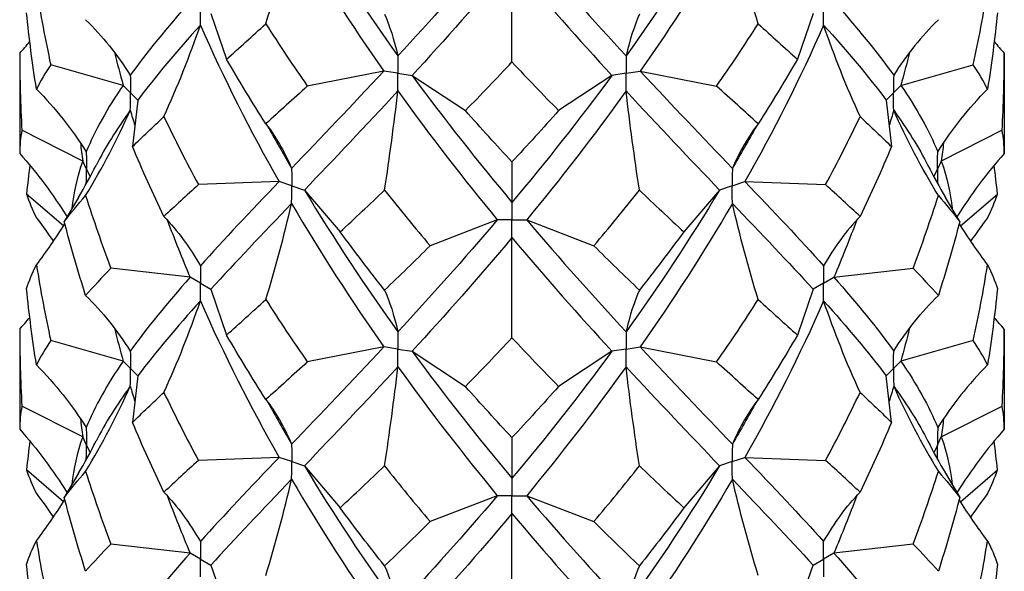
# Model space of a CAD drawing. Units: millimetres. Extents: x -4.9 to 17.8, y -72.9 to 0.
# Drawn here: x 12.6 to 15.9, y -52.7 to -50.9 of the extents above; entities that cross this region are included whole.
import ezdxf

# ---------------------------------------------------------------- set-up
doc = ezdxf.new("R2010")
doc.units = ezdxf.units.MM

# ---------------------------------------------------------------- blocks, each defined once
blk = doc.blocks.new('TTF42X35T-20-ISO')
at = {"layer": ''}
for p, q in [((0, 7.5729), (0, 7.9139)), ((-1.0253, 7.7379), (-0.9718, 7.5821)), ((1.0253, 7.7379), (0.9718, 7.5821)), ((-1.6763, 7.6018), (-1.6763, 7.2617)), ((1.6763, 7.6018), (1.6763, 7.2617)), ((-1.324, 7.4932), (-1.5708, 7.5633)), ((1.324, 7.4932), (1.5708, 7.5633)), ((-0.4365, 7.5417), (-0.6969, 7.4905)), ((-0.3882, 7.5342), (-0.4365, 7.5417)), ((-0.3882, 7.5342), (-0.3399, 7.5267)), ((-0.3399, 7.5267), (-0.1587, 7.4072)), ((0.3399, 7.5267), (0.1587, 7.4072)), ((0.3882, 7.5342), (0.3399, 7.5267)), ((0.3882, 7.5342), (0.4365, 7.5417)), ((0.4365, 7.5417), (0.6969, 7.4905)), ((-1.299, 7.4682), (-1.324, 7.4932)), ((1.299, 7.4682), (1.324, 7.4932)), ((-1.299, 7.4682), (-1.274, 7.4432)), ((-1.274, 7.4432), (-1.2922, 7.2847)), ((1.299, 7.4682), (1.274, 7.4432)), ((1.274, 7.4432), (1.2922, 7.2847)), ((-1.4618, 7.2355), (-1.6688, 7.3401)), ((1.6688, 7.3401), (1.4618, 7.2355)), ((-1.4489, 7.2076), (-1.4618, 7.2355)), ((0, 7.2328), (0, 7.0945)), ((1.4618, 7.2355), (1.4489, 7.2076)), ((-1.4489, 7.2076), (-1.4368, 7.1814)), ((1.4368, 7.1814), (1.4489, 7.2076)), ((-0.7933, 7.1656), (-1.0678, 7.1551)), ((-0.75, 7.1512), (-0.7933, 7.1656)), ((-0.75, 7.1512), (-0.7067, 7.1368)), ((0.75, 7.1512), (0.7067, 7.1368)), ((0.75, 7.1512), (0.7933, 7.1656)), ((0.7933, 7.1656), (1.0678, 7.1551)), ((-1.5272, 7.0146), (-1.653, 7.1231)), ((-1.4761, 7.1115), (-1.5246, 7.0293)), ((-0.7067, 7.1368), (-0.5852, 6.9943)), ((0.7067, 7.1368), (0.5852, 6.9943)), ((1.5246, 7.0293), (1.4761, 7.1115)), ((1.5272, 7.0146), (1.653, 7.1231)), ((0, 7.0945), (0, 7.0352)), ((-0.05, 7.0352), (-0.2786, 6.9469)), ((0, 7.0352), (-0.05, 7.0352)), ((0, 7.0352), (0.05, 7.0352)), ((0, 6.975), (0, 7.0352)), ((0.05, 7.0352), (0.2786, 6.9469)), ((0, 6.6339), (0, 6.975)), ((-1.096, 6.8398), (-1.3659, 6.8706)), ((-1.0607, 6.8194), (-1.096, 6.8398)), ((1.0607, 6.8194), (1.096, 6.8398)), ((1.096, 6.8398), (1.3659, 6.8706)), ((-1.0607, 6.8194), (-1.0253, 6.7989)), ((1.0607, 6.8194), (1.0253, 6.7989)), ((-1.0253, 6.7989), (-0.9718, 6.6432)), ((1.0253, 6.7989), (0.9718, 6.6432)), ((-1.6763, 6.6628), (-1.6763, 6.3227)), ((1.6763, 6.6628), (1.6763, 6.3227)), ((-1.324, 6.5542), (-1.5708, 6.6244)), ((1.5708, 6.6244), (1.324, 6.5542)), ((-0.4365, 6.6027), (-0.6969, 6.5515)), ((-0.3882, 6.5952), (-0.4365, 6.6027)), ((-0.3882, 6.5952), (-0.3399, 6.5877)), ((-0.3399, 6.5877), (-0.1587, 6.4683)), ((0.3399, 6.5877), (0.1587, 6.4683)), ((0.3882, 6.5952), (0.3399, 6.5877)), ((0.3882, 6.5952), (0.4365, 6.6027)), ((0.4365, 6.6027), (0.6969, 6.5515)), ((-1.299, 6.5292), (-1.324, 6.5542)), ((1.324, 6.5542), (1.299, 6.5292)), ((-1.299, 6.5292), (-1.274, 6.5042)), ((-1.274, 6.5042), (-1.2922, 6.3458)), ((1.274, 6.5042), (1.299, 6.5292)), ((1.2922, 6.3458), (1.274, 6.5042)), ((-1.4618, 6.2965), (-1.6688, 6.4011)), ((1.4618, 6.2965), (1.6688, 6.4011)), ((-1.4489, 6.2686), (-1.4618, 6.2965)), ((0, 6.2939), (0, 6.1555)), ((1.4489, 6.2686), (1.4618, 6.2965)), ((-1.4489, 6.2686), (-1.4368, 6.2425)), ((1.4489, 6.2686), (1.4368, 6.2425)), ((-0.7933, 6.2267), (-1.0678, 6.2162)), ((-0.75, 6.2122), (-0.7933, 6.2267)), ((-0.75, 6.2122), (-0.7067, 6.1978)), ((0.75, 6.2122), (0.7067, 6.1978)), ((0.75, 6.2122), (0.7933, 6.2267)), ((0.7933, 6.2267), (1.0678, 6.2162)), ((-1.5272, 6.0756), (-1.653, 6.1841)), ((-1.4761, 6.1726), (-1.5246, 6.0904)), ((-0.7067, 6.1978), (-0.5852, 6.0553)), ((0.7067, 6.1978), (0.5852, 6.0553)), ((1.4761, 6.1726), (1.5246, 6.0904)), ((1.5272, 6.0756), (1.653, 6.1841)), ((0, 6.1555), (0, 6.0962)), ((-0.05, 6.0962), (-0.2786, 6.0079)), ((0, 6.0962), (-0.05, 6.0962)), ((0, 6.036), (0, 6.0962)), ((0, 6.0962), (0.05, 6.0962)), ((0.05, 6.0962), (0.2786, 6.0079)), ((0, 5.695), (0, 6.036)), ((-1.096, 5.9008), (-1.3659, 5.9317)), ((-1.0607, 5.8804), (-1.096, 5.9008)), ((1.096, 5.9008), (1.0607, 5.8804)), ((1.3659, 5.9317), (1.096, 5.9008)), ((-1.0607, 5.8804), (-1.0253, 5.86)), ((1.0253, 5.86), (1.0607, 5.8804)), ((-1.0253, 5.86), (-0.9718, 5.7042)), ((0.9718, 5.7042), (1.0253, 5.86))]:
    blk.add_line(p, q, dxfattribs=at)
for points in [[(-0.7067, 8.0757), (-0.6059, 7.9081), (-0.4989, 7.7471), (-0.3884, 7.5935)], [(0.7067, 8.0757), (0.6059, 7.9081), (0.4989, 7.7471), (0.3884, 7.5935)], [(-0.8382, 7.7026), (-0.8049, 7.8111), (-0.7758, 7.9201), (-0.7504, 8.03)], [(-0.7504, 8.03), (-0.6514, 7.8604), (-0.5459, 7.6974), (-0.4365, 7.5417)], [(0.7504, 8.03), (0.6514, 7.8604), (0.5459, 7.6974), (0.4365, 7.5417)], [(0.8382, 7.7026), (0.8049, 7.8111), (0.7758, 7.9201), (0.7504, 8.03)], [(-0.05, 7.9742), (-0.1642, 7.8398), (-0.278, 7.713), (-0.3884, 7.5935)], [(0.05, 7.9742), (0.1642, 7.8398), (0.278, 7.713), (0.3884, 7.5935)], [(0, 7.9139), (-0.1143, 7.7773), (-0.2286, 7.6483), (-0.3399, 7.5267)], [(0, 7.9139), (0.1143, 7.7773), (0.2286, 7.6483), (0.3399, 7.5267)], [(-1.6192, 7.8208), (-1.6055, 7.7345), (-1.5893, 7.6487), (-1.5708, 7.5633)], [(1.5708, 7.5633), (1.5893, 7.6487), (1.6055, 7.7345), (1.6192, 7.8208)], [(-1.096, 7.7787), (-1.1741, 7.6904), (-1.2426, 7.6071), (-1.2998, 7.5277)], [(1.096, 7.7787), (1.1741, 7.6904), (1.2426, 7.6071), (1.2998, 7.5277)], [(-1.6192, 7.4807), (-1.6329, 7.5669), (-1.6442, 7.6535), (-1.653, 7.7404)], [(-1.4517, 7.7168), (-1.3942, 7.6606), (-1.3438, 7.5975), (-1.2998, 7.5277)], [(-0.4339, 7.7353), (-0.4167, 7.6971), (-0.4016, 7.6496), (-0.3884, 7.5935)], [(0.4339, 7.7353), (0.4167, 7.6971), (0.4016, 7.6496), (0.3884, 7.5935)], [(1.4517, 7.7168), (1.3942, 7.6606), (1.3438, 7.5975), (1.2998, 7.5277)], [(1.653, 7.7404), (1.6442, 7.6535), (1.6329, 7.5669), (1.6192, 7.4807)], [(-1.0612, 7.6982), (-1.1421, 7.6083), (-1.2136, 7.5238), (-1.274, 7.4432)], [(-1.1853, 7.3869), (-1.1383, 7.4893), (-1.0972, 7.593), (-1.0612, 7.6982)], [(-1.0612, 7.6982), (-0.9804, 7.515), (-0.8903, 7.3371), (-0.7933, 7.1656)], [(-0.9718, 7.5821), (-0.9286, 7.6211), (-0.884, 7.6612), (-0.8382, 7.7026)], [(-0.8382, 7.7026), (-0.7923, 7.6306), (-0.7451, 7.5599), (-0.6969, 7.4905)], [(0.6969, 7.4905), (0.7451, 7.5599), (0.7923, 7.6306), (0.8382, 7.7026)], [(1.0612, 7.6982), (0.9804, 7.515), (0.8903, 7.3371), (0.7933, 7.1656)], [(0.8382, 7.7026), (0.884, 7.6612), (0.9286, 7.6211), (0.9718, 7.5821)], [(1.1853, 7.3869), (1.1383, 7.4893), (1.0972, 7.593), (1.0612, 7.6982)], [(1.0612, 7.6982), (1.1421, 7.6083), (1.2136, 7.5238), (1.274, 7.4432)], [(-1.6763, 7.6018), (-1.6646, 7.615), (-1.6531, 7.6284), (-1.6419, 7.642)], [(1.6419, 7.642), (1.6531, 7.6284), (1.6646, 7.615), (1.6763, 7.6018)], [(-1.6763, 7.6018), (-1.6763, 7.5145), (-1.6738, 7.4273), (-1.6688, 7.3401)], [(-1.3537, 7.6057), (-1.3443, 7.5681), (-1.3344, 7.5306), (-1.324, 7.4932)], [(-0.8382, 7.3625), (-0.884, 7.4345), (-0.9286, 7.5077), (-0.9718, 7.5821)], [(0.9718, 7.5821), (0.9286, 7.5077), (0.884, 7.4345), (0.8382, 7.3625)], [(1.3537, 7.6057), (1.3443, 7.5681), (1.3344, 7.5306), (1.324, 7.4932)], [(1.6688, 7.3401), (1.6738, 7.4273), (1.6763, 7.5145), (1.6763, 7.6018)], [(-1.5708, 7.5633), (-1.5893, 7.5353), (-1.6055, 7.5078), (-1.6192, 7.4807)], [(-0.1587, 7.4072), (-0.1059, 7.461), (-0.053, 7.5162), (0, 7.5729)], [(0, 7.5729), (0.053, 7.5162), (0.1059, 7.461), (0.1587, 7.4072)], [(1.6192, 7.4807), (1.6055, 7.5078), (1.5893, 7.5353), (1.5708, 7.5633)], [(-0.4365, 7.5417), (-0.5459, 7.4243), (-0.6514, 7.3141), (-0.7504, 7.2105)], [(-0.3399, 7.5267), (-0.2286, 7.3752), (-0.1143, 7.231), (0, 7.0945)], [(0.3399, 7.5267), (0.2286, 7.3752), (0.1143, 7.231), (0, 7.0945)], [(0.4365, 7.5417), (0.5459, 7.4243), (0.6514, 7.3141), (0.7504, 7.2105)], [(-1.6192, 7.4807), (-1.555, 7.4153), (-1.4988, 7.3441), (-1.4497, 7.2672)], [(-1.324, 7.4932), (-1.3779, 7.4148), (-1.4201, 7.34), (-1.4497, 7.2672)], [(-0.6969, 7.4905), (-0.7451, 7.4465), (-0.7923, 7.4039), (-0.8382, 7.3625)], [(0.8382, 7.3625), (0.7923, 7.4039), (0.7451, 7.4465), (0.6969, 7.4905)], [(1.324, 7.4932), (1.3779, 7.4148), (1.4201, 7.34), (1.4497, 7.2672)], [(1.4497, 7.2672), (1.4988, 7.3441), (1.555, 7.4153), (1.6192, 7.4807)], [(-0.3884, 7.474), (-0.4989, 7.3545), (-0.6059, 7.2423), (-0.7067, 7.1368)], [(-0.4339, 7.1364), (-0.4167, 7.2488), (-0.4016, 7.3612), (-0.3884, 7.474)], [(-0.3884, 7.474), (-0.278, 7.3203), (-0.1642, 7.174), (-0.05, 7.0352)], [(0.3884, 7.474), (0.278, 7.3203), (0.1642, 7.174), (0.05, 7.0352)], [(0.4339, 7.1364), (0.4167, 7.2488), (0.4016, 7.3612), (0.3884, 7.474)], [(0.3884, 7.474), (0.4989, 7.3545), (0.6059, 7.2423), (0.7067, 7.1368)], [(-1.4517, 7.1179), (-1.3942, 7.2123), (-1.3438, 7.3091), (-1.2998, 7.4082)], [(-1.2998, 7.4082), (-1.3464, 7.3434), (-1.3854, 7.2812), (-1.4163, 7.2205)], [(-1.2998, 7.4082), (-1.2946, 7.3908), (-1.2894, 7.3733), (-1.284, 7.356)], [(-1.2922, 7.2847), (-1.2585, 7.3178), (-1.2228, 7.3518), (-1.1853, 7.3869)], [(-1.1853, 7.3869), (-1.1479, 7.3086), (-1.1086, 7.2313), (-1.0678, 7.1551)], [(0, 7.2328), (-0.053, 7.2895), (-0.1059, 7.3476), (-0.1587, 7.4072)], [(0.1587, 7.4072), (0.1059, 7.3476), (0.053, 7.2895), (0, 7.2328)], [(1.0678, 7.1551), (1.1086, 7.2313), (1.1479, 7.3086), (1.1853, 7.3869)], [(1.1853, 7.3869), (1.2228, 7.3518), (1.2585, 7.3178), (1.2922, 7.2847)], [(1.2998, 7.4082), (1.2946, 7.3908), (1.2894, 7.3733), (1.284, 7.356)], [(1.4517, 7.1179), (1.3942, 7.2123), (1.3438, 7.3091), (1.2998, 7.4082)], [(1.2998, 7.4082), (1.3464, 7.3434), (1.3854, 7.2812), (1.4163, 7.2205)], [(-0.8382, 7.3625), (-0.8049, 7.3204), (-0.7758, 7.2696), (-0.7504, 7.2105)], [(-0.832, 7.3546), (-0.8054, 7.3061), (-0.7781, 7.2581), (-0.7504, 7.2105)], [(0.8382, 7.3625), (0.8049, 7.3204), (0.7758, 7.2696), (0.7504, 7.2105)], [(0.832, 7.3546), (0.8054, 7.3061), (0.7781, 7.2581), (0.7504, 7.2105)], [(-1.6688, 7.3401), (-1.6738, 7.3139), (-1.6763, 7.2878), (-1.6763, 7.2617)], [(1.6763, 7.2617), (1.6763, 7.2878), (1.6738, 7.3139), (1.6688, 7.3401)], [(-1.4694, 7.2972), (-1.467, 7.2766), (-1.4645, 7.256), (-1.4618, 7.2355)], [(-1.1853, 7.0468), (-1.2228, 7.1251), (-1.2585, 7.2044), (-1.2922, 7.2847)], [(1.2922, 7.2847), (1.2585, 7.2044), (1.2228, 7.1251), (1.1853, 7.0468)], [(1.4694, 7.2972), (1.467, 7.2766), (1.4645, 7.256), (1.4618, 7.2355)], [(-1.6763, 7.2617), (-1.616, 7.1934), (-1.5625, 7.1212), (-1.5151, 7.0453)], [(1.6763, 7.2617), (1.616, 7.1934), (1.5625, 7.1212), (1.5151, 7.0453)], [(-1.6419, 7.2215), (-1.646, 7.1887), (-1.6497, 7.1559), (-1.653, 7.1231)], [(-1.4618, 7.2355), (-1.4814, 7.1808), (-1.4937, 7.127), (-1.4985, 7.0735)], [(-1.4761, 7.1115), (-1.4551, 7.1472), (-1.4351, 7.1836), (-1.4163, 7.2205)], [(1.4163, 7.2205), (1.4351, 7.1836), (1.4551, 7.1472), (1.4761, 7.1115)], [(1.4618, 7.2355), (1.4814, 7.1808), (1.4937, 7.127), (1.4985, 7.0735)], [(1.653, 7.1231), (1.6497, 7.1559), (1.646, 7.1887), (1.6419, 7.2215)], [(-1.0678, 7.1551), (-1.1086, 7.1179), (-1.1479, 7.0819), (-1.1853, 7.0468)], [(-0.7933, 7.1656), (-0.8903, 7.064), (-0.9804, 6.9687), (-1.0612, 6.8788)], [(0.7933, 7.1656), (0.8903, 7.064), (0.9804, 6.9687), (1.0612, 6.8788)], [(1.1853, 7.0468), (1.1479, 7.0819), (1.1086, 7.1179), (1.0678, 7.1551)], [(-1.653, 7.1231), (-1.6442, 7.0966), (-1.6329, 7.0698), (-1.6192, 7.0427)], [(-1.5246, 7.0293), (-1.5025, 7.0582), (-1.4782, 7.0877), (-1.4517, 7.1179)], [(-1.4517, 7.1179), (-1.4252, 7.0347), (-1.3966, 6.9523), (-1.3659, 6.8706)], [(-0.7067, 7.1368), (-0.6059, 6.9691), (-0.4989, 6.8082), (-0.3884, 6.6545)], [(-0.5852, 6.9943), (-0.5355, 7.0403), (-0.485, 7.0876), (-0.4339, 7.1364)], [(-0.4339, 7.1364), (-0.3827, 7.0718), (-0.3309, 7.0086), (-0.2786, 6.9469)], [(0.2786, 6.9469), (0.3309, 7.0086), (0.3827, 7.0718), (0.4339, 7.1364)], [(0.7067, 7.1368), (0.6059, 6.9691), (0.4989, 6.8082), (0.3884, 6.6545)], [(0.4339, 7.1364), (0.485, 7.0876), (0.5355, 7.0403), (0.5852, 6.9943)], [(1.3659, 6.8706), (1.3966, 6.9523), (1.4252, 7.0347), (1.4517, 7.1179)], [(1.4517, 7.1179), (1.4782, 7.0877), (1.5025, 7.0582), (1.5246, 7.0293)], [(1.6192, 7.0427), (1.6329, 7.0698), (1.6442, 7.0966), (1.653, 7.1231)], [(-0.7504, 7.091), (-0.8494, 6.9875), (-0.9418, 6.8904), (-1.0253, 6.7989)], [(-0.8382, 6.7636), (-0.8049, 6.8721), (-0.7758, 6.9812), (-0.7504, 7.091)], [(-0.7504, 7.091), (-0.6514, 6.9215), (-0.5459, 6.7585), (-0.4365, 6.6027)], [(0.7504, 7.091), (0.6514, 6.9215), (0.5459, 6.7585), (0.4365, 6.6027)], [(0.8382, 6.7636), (0.8049, 6.8721), (0.7758, 6.9812), (0.7504, 7.091)], [(0.7504, 7.091), (0.8494, 6.9875), (0.9418, 6.8904), (1.0253, 6.7989)], [(-1.6192, 7.0427), (-1.5992, 7.0162), (-1.5801, 6.9894), (-1.5616, 6.9622)], [(-1.1853, 7.0468), (-1.1383, 6.9987), (-1.0972, 6.9425), (-1.0612, 6.8788)], [(1.1853, 7.0468), (1.1383, 6.9987), (1.0972, 6.9425), (1.0612, 6.8788)], [(1.6192, 7.0427), (1.5992, 7.0162), (1.5801, 6.9894), (1.5616, 6.9622)], [(-1.6192, 6.8818), (-1.5847, 6.9275), (-1.5526, 6.9742), (-1.5226, 7.0219)], [(-1.4517, 6.7778), (-1.4782, 6.861), (-1.5025, 6.9448), (-1.5246, 7.0293)], [(-1.1743, 7.0352), (-1.1494, 6.9695), (-1.1233, 6.9043), (-1.096, 6.8398)], [(-0.05, 7.0352), (-0.1642, 6.9008), (-0.278, 6.774), (-0.3884, 6.6545)], [(0.05, 7.0352), (0.1642, 6.9008), (0.278, 6.774), (0.3884, 6.6545)], [(1.1743, 7.0352), (1.1494, 6.9695), (1.1233, 6.9043), (1.096, 6.8398)], [(1.5246, 7.0293), (1.5025, 6.9448), (1.4782, 6.861), (1.4517, 6.7778)], [(1.5226, 7.0219), (1.5526, 6.9742), (1.5847, 6.9275), (1.6192, 6.8818)], [(-0.4339, 6.7963), (-0.485, 6.8609), (-0.5355, 6.9269), (-0.5852, 6.9943)], [(0, 6.975), (-0.1143, 6.8384), (-0.2286, 6.7094), (-0.3399, 6.5877)], [(0, 6.975), (0.1143, 6.8384), (0.2286, 6.7094), (0.3399, 6.5877)], [(0.5852, 6.9943), (0.5355, 6.9269), (0.485, 6.8609), (0.4339, 6.7963)], [(-0.2786, 6.9469), (-0.3309, 6.8952), (-0.3827, 6.8451), (-0.4339, 6.7963)], [(0.4339, 6.7963), (0.3827, 6.8451), (0.3309, 6.8952), (0.2786, 6.9469)], [(-1.653, 6.8014), (-1.6442, 6.8279), (-1.6329, 6.8547), (-1.6192, 6.8818)], [(-1.6192, 6.8818), (-1.6055, 6.7956), (-1.5893, 6.7097), (-1.5708, 6.6244)], [(1.5708, 6.6244), (1.5893, 6.7097), (1.6055, 6.7956), (1.6192, 6.8818)], [(1.6192, 6.8818), (1.6329, 6.8547), (1.6442, 6.8279), (1.653, 6.8014)], [(-1.3659, 6.8706), (-1.3966, 6.8389), (-1.4252, 6.808), (-1.4517, 6.7778)], [(-1.096, 6.8398), (-1.1741, 6.7514), (-1.2426, 6.6682), (-1.2998, 6.5887)], [(1.096, 6.8398), (1.1741, 6.7514), (1.2426, 6.6682), (1.2998, 6.5887)], [(1.4517, 6.7778), (1.4252, 6.808), (1.3966, 6.8389), (1.3659, 6.8706)], [(-1.6192, 6.5417), (-1.6329, 6.6279), (-1.6442, 6.7145), (-1.653, 6.8014)], [(-1.4517, 6.7778), (-1.3942, 6.7217), (-1.3438, 6.6585), (-1.2998, 6.5887)], [(-0.4339, 6.7963), (-0.4167, 6.7581), (-0.4016, 6.7106), (-0.3884, 6.6545)], [(0.4339, 6.7963), (0.4167, 6.7581), (0.4016, 6.7106), (0.3884, 6.6545)], [(1.2998, 6.5887), (1.3438, 6.6585), (1.3942, 6.7217), (1.4517, 6.7778)], [(1.653, 6.8014), (1.6442, 6.7145), (1.6329, 6.6279), (1.6192, 6.5417)], [(-1.0612, 6.7593), (-1.1421, 6.6693), (-1.2136, 6.5848), (-1.274, 6.5042)], [(-1.1853, 6.4479), (-1.1383, 6.5504), (-1.0972, 6.654), (-1.0612, 6.7593)], [(-1.0612, 6.7593), (-0.9804, 6.576), (-0.8903, 6.3981), (-0.7933, 6.2267)], [(-0.9718, 6.6432), (-0.9286, 6.6821), (-0.884, 6.7222), (-0.8382, 6.7636)], [(-0.8382, 6.7636), (-0.7923, 6.6916), (-0.7451, 6.6209), (-0.6969, 6.5515)], [(0.6969, 6.5515), (0.7451, 6.6209), (0.7923, 6.6916), (0.8382, 6.7636)], [(1.0612, 6.7593), (0.9804, 6.576), (0.8903, 6.3981), (0.7933, 6.2267)], [(0.8382, 6.7636), (0.884, 6.7222), (0.9286, 6.6821), (0.9718, 6.6432)], [(1.1853, 6.4479), (1.1383, 6.5504), (1.0972, 6.654), (1.0612, 6.7593)], [(1.0612, 6.7593), (1.1421, 6.6693), (1.2136, 6.5848), (1.274, 6.5042)], [(-1.6763, 6.6628), (-1.6646, 6.6761), (-1.6531, 6.6895), (-1.6419, 6.703)], [(1.6763, 6.6628), (1.6646, 6.6761), (1.6531, 6.6895), (1.6419, 6.703)], [(-1.6763, 6.6628), (-1.6763, 6.5755), (-1.6738, 6.4883), (-1.6688, 6.4011)], [(-1.3537, 6.6667), (-1.3443, 6.6291), (-1.3344, 6.5916), (-1.324, 6.5542)], [(-0.8382, 6.4235), (-0.884, 6.4955), (-0.9286, 6.5687), (-0.9718, 6.6432)], [(0.9718, 6.6432), (0.9286, 6.5687), (0.884, 6.4955), (0.8382, 6.4235)], [(1.3537, 6.6667), (1.3443, 6.6291), (1.3344, 6.5916), (1.324, 6.5542)], [(1.6688, 6.4011), (1.6738, 6.4883), (1.6763, 6.5755), (1.6763, 6.6628)], [(-1.5708, 6.6244), (-1.5893, 6.5963), (-1.6055, 6.5689), (-1.6192, 6.5417)], [(-0.1587, 6.4683), (-0.1059, 6.5221), (-0.053, 6.5773), (0, 6.6339)], [(0, 6.6339), (0.053, 6.5773), (0.1059, 6.5221), (0.1587, 6.4683)], [(1.6192, 6.5417), (1.6055, 6.5689), (1.5893, 6.5963), (1.5708, 6.6244)], [(-0.4365, 6.6027), (-0.5459, 6.4853), (-0.6514, 6.3752), (-0.7504, 6.2716)], [(-0.3399, 6.5877), (-0.2286, 6.4362), (-0.1143, 6.2921), (0, 6.1555)], [(0.3399, 6.5877), (0.2286, 6.4362), (0.1143, 6.2921), (0, 6.1555)], [(0.4365, 6.6027), (0.5459, 6.4853), (0.6514, 6.3752), (0.7504, 6.2716)], [(-1.6192, 6.5417), (-1.555, 6.4763), (-1.4988, 6.4051), (-1.4497, 6.3282)], [(-1.324, 6.5542), (-1.3779, 6.4759), (-1.4201, 6.4011), (-1.4497, 6.3282)], [(-0.6969, 6.5515), (-0.7451, 6.5076), (-0.7923, 6.4649), (-0.8382, 6.4235)], [(0.8382, 6.4235), (0.7923, 6.4649), (0.7451, 6.5076), (0.6969, 6.5515)], [(1.324, 6.5542), (1.3779, 6.4759), (1.4201, 6.4011), (1.4497, 6.3282)], [(1.6192, 6.5417), (1.555, 6.4763), (1.4988, 6.4051), (1.4497, 6.3282)], [(-0.3884, 6.535), (-0.4989, 6.4155), (-0.6059, 6.3033), (-0.7067, 6.1978)], [(-0.4339, 6.1974), (-0.4167, 6.3098), (-0.4016, 6.4222), (-0.3884, 6.535)], [(-0.3884, 6.535), (-0.278, 6.3813), (-0.1642, 6.235), (-0.05, 6.0962)], [(0.3884, 6.535), (0.278, 6.3813), (0.1642, 6.235), (0.05, 6.0962)], [(0.4339, 6.1974), (0.4167, 6.3098), (0.4016, 6.4222), (0.3884, 6.535)], [(0.3884, 6.535), (0.4989, 6.4155), (0.6059, 6.3033), (0.7067, 6.1978)], [(-1.4517, 6.1789), (-1.3942, 6.2734), (-1.3438, 6.3701), (-1.2998, 6.4692)], [(-1.2998, 6.4692), (-1.3464, 6.4044), (-1.3854, 6.3422), (-1.4163, 6.2816)], [(-1.2998, 6.4692), (-1.2946, 6.4518), (-1.2894, 6.4344), (-1.284, 6.417)], [(-1.2922, 6.3458), (-1.2585, 6.3789), (-1.2228, 6.4129), (-1.1853, 6.4479)], [(-1.1853, 6.4479), (-1.1479, 6.3696), (-1.1086, 6.2924), (-1.0678, 6.2162)], [(0, 6.2939), (-0.053, 6.3506), (-0.1059, 6.4087), (-0.1587, 6.4683)], [(0.1587, 6.4683), (0.1059, 6.4087), (0.053, 6.3506), (0, 6.2939)], [(1.0678, 6.2162), (1.1086, 6.2924), (1.1479, 6.3696), (1.1853, 6.4479)], [(1.1853, 6.4479), (1.2228, 6.4129), (1.2585, 6.3789), (1.2922, 6.3458)], [(1.2998, 6.4692), (1.2946, 6.4518), (1.2894, 6.4344), (1.284, 6.417)], [(1.2998, 6.4692), (1.3438, 6.3701), (1.3942, 6.2734), (1.4517, 6.1789)], [(1.2998, 6.4692), (1.3464, 6.4044), (1.3854, 6.3422), (1.4163, 6.2816)], [(-0.8382, 6.4235), (-0.8049, 6.3815), (-0.7758, 6.3306), (-0.7504, 6.2716)], [(-0.832, 6.4156), (-0.8054, 6.3671), (-0.7781, 6.3191), (-0.7504, 6.2716)], [(0.8382, 6.4235), (0.8049, 6.3815), (0.7758, 6.3306), (0.7504, 6.2716)], [(0.832, 6.4156), (0.8054, 6.3671), (0.7781, 6.3191), (0.7504, 6.2716)], [(-1.6688, 6.4011), (-1.6738, 6.3749), (-1.6763, 6.3488), (-1.6763, 6.3227)], [(1.6763, 6.3227), (1.6763, 6.3488), (1.6738, 6.3749), (1.6688, 6.4011)], [(-1.4694, 6.3582), (-1.467, 6.3376), (-1.4645, 6.317), (-1.4618, 6.2965)], [(-1.1853, 6.1079), (-1.2228, 6.1862), (-1.2585, 6.2655), (-1.2922, 6.3458)], [(1.2922, 6.3458), (1.2585, 6.2655), (1.2228, 6.1862), (1.1853, 6.1079)], [(1.4694, 6.3582), (1.467, 6.3376), (1.4645, 6.317), (1.4618, 6.2965)], [(-1.6763, 6.3227), (-1.616, 6.2544), (-1.5625, 6.1823), (-1.5151, 6.1064)], [(1.6763, 6.3227), (1.616, 6.2544), (1.5625, 6.1823), (1.5151, 6.1064)], [(-1.6419, 6.2825), (-1.646, 6.2498), (-1.6497, 6.217), (-1.653, 6.1841)], [(-1.4618, 6.2965), (-1.4814, 6.2418), (-1.4937, 6.188), (-1.4985, 6.1346)], [(-1.4761, 6.1726), (-1.4551, 6.2082), (-1.4351, 6.2446), (-1.4163, 6.2816)], [(1.4163, 6.2816), (1.4351, 6.2446), (1.4551, 6.2082), (1.4761, 6.1726)], [(1.4618, 6.2965), (1.4814, 6.2418), (1.4937, 6.188), (1.4985, 6.1346)], [(1.653, 6.1841), (1.6497, 6.217), (1.646, 6.2498), (1.6419, 6.2825)], [(-1.0678, 6.2162), (-1.1086, 6.179), (-1.1479, 6.1429), (-1.1853, 6.1079)], [(-0.7933, 6.2267), (-0.8903, 6.125), (-0.9804, 6.0297), (-1.0612, 5.9398)], [(0.7933, 6.2267), (0.8903, 6.125), (0.9804, 6.0297), (1.0612, 5.9398)], [(1.1853, 6.1079), (1.1479, 6.1429), (1.1086, 6.179), (1.0678, 6.2162)], [(-1.653, 6.1841), (-1.6442, 6.1576), (-1.6329, 6.1309), (-1.6192, 6.1037)], [(-1.5246, 6.0904), (-1.5025, 6.1192), (-1.4782, 6.1487), (-1.4517, 6.1789)], [(-1.4517, 6.1789), (-1.4252, 6.0957), (-1.3966, 6.0133), (-1.3659, 5.9317)], [(-0.7067, 6.1978), (-0.6059, 6.0302), (-0.4989, 5.8692), (-0.3884, 5.7155)], [(-0.5852, 6.0553), (-0.5355, 6.1013), (-0.485, 6.1487), (-0.4339, 6.1974)], [(-0.4339, 6.1974), (-0.3827, 6.1328), (-0.3309, 6.0697), (-0.2786, 6.0079)], [(0.2786, 6.0079), (0.3309, 6.0697), (0.3827, 6.1328), (0.4339, 6.1974)], [(0.7067, 6.1978), (0.6059, 6.0302), (0.4989, 5.8692), (0.3884, 5.7155)], [(0.4339, 6.1974), (0.485, 6.1487), (0.5355, 6.1013), (0.5852, 6.0553)], [(1.3659, 5.9317), (1.3966, 6.0133), (1.4252, 6.0957), (1.4517, 6.1789)], [(1.4517, 6.1789), (1.4782, 6.1487), (1.5025, 6.1192), (1.5246, 6.0904)], [(1.6192, 6.1037), (1.6329, 6.1309), (1.6442, 6.1576), (1.653, 6.1841)], [(-0.7504, 6.1521), (-0.8494, 6.0485), (-0.9418, 5.9515), (-1.0253, 5.86)], [(-0.8382, 5.8246), (-0.8049, 5.9332), (-0.7758, 6.0422), (-0.7504, 6.1521)], [(-0.7504, 6.1521), (-0.6514, 5.9825), (-0.5459, 5.8195), (-0.4365, 5.6637)], [(0.7504, 6.1521), (0.6514, 5.9825), (0.5459, 5.8195), (0.4365, 5.6637)], [(0.8382, 5.8246), (0.8049, 5.9332), (0.7758, 6.0422), (0.7504, 6.1521)], [(0.7504, 6.1521), (0.8494, 6.0485), (0.9418, 5.9515), (1.0253, 5.86)], [(-1.6192, 6.1037), (-1.5992, 6.0772), (-1.5801, 6.0504), (-1.5616, 6.0233)], [(-1.1853, 6.1079), (-1.1383, 6.0597), (-1.0972, 6.0035), (-1.0612, 5.9398)], [(1.0612, 5.9398), (1.0972, 6.0035), (1.1383, 6.0597), (1.1853, 6.1079)], [(1.6192, 6.1037), (1.5992, 6.0772), (1.5801, 6.0504), (1.5616, 6.0233)], [(-1.6192, 5.9428), (-1.5847, 5.9885), (-1.5526, 6.0353), (-1.5226, 6.0829)], [(-1.4517, 5.8388), (-1.4782, 5.922), (-1.5025, 6.0058), (-1.5246, 6.0904)], [(-1.1743, 6.0963), (-1.1494, 6.0305), (-1.1233, 5.9653), (-1.096, 5.9008)], [(-0.05, 6.0962), (-0.1642, 5.9618), (-0.278, 5.835), (-0.3884, 5.7155)], [(0.05, 6.0962), (0.1642, 5.9618), (0.278, 5.835), (0.3884, 5.7155)], [(1.1743, 6.0963), (1.1494, 6.0305), (1.1233, 5.9653), (1.096, 5.9008)], [(1.5246, 6.0904), (1.5025, 6.0058), (1.4782, 5.922), (1.4517, 5.8388)], [(1.6192, 5.9428), (1.5847, 5.9885), (1.5526, 6.0353), (1.5226, 6.0829)], [(-0.4339, 5.8574), (-0.485, 5.922), (-0.5355, 5.9879), (-0.5852, 6.0553)], [(0, 6.036), (-0.1143, 5.8994), (-0.2286, 5.7704), (-0.3399, 5.6488)], [(0, 6.036), (0.1143, 5.8994), (0.2286, 5.7704), (0.3399, 5.6488)], [(0.5852, 6.0553), (0.5355, 5.9879), (0.485, 5.922), (0.4339, 5.8574)], [(-0.2786, 6.0079), (-0.3309, 5.9563), (-0.3827, 5.9061), (-0.4339, 5.8574)], [(0.4339, 5.8574), (0.3827, 5.9061), (0.3309, 5.9563), (0.2786, 6.0079)], [(-1.653, 5.8624), (-1.6442, 5.8889), (-1.6329, 5.9157), (-1.6192, 5.9428)], [(-1.6192, 5.9428), (-1.6055, 5.8566), (-1.5893, 5.7708), (-1.5708, 5.6854)], [(1.5708, 5.6854), (1.5893, 5.7708), (1.6055, 5.8566), (1.6192, 5.9428)], [(1.6192, 5.9428), (1.6329, 5.9157), (1.6442, 5.8889), (1.653, 5.8624)], [(-1.3659, 5.9317), (-1.3966, 5.8999), (-1.4252, 5.869), (-1.4517, 5.8388)], [(-1.096, 5.9008), (-1.1741, 5.8124), (-1.2426, 5.7292), (-1.2998, 5.6498)], [(1.096, 5.9008), (1.1741, 5.8124), (1.2426, 5.7292), (1.2998, 5.6498)], [(1.4517, 5.8388), (1.4252, 5.869), (1.3966, 5.8999), (1.3659, 5.9317)], [(-1.6192, 5.6027), (-1.6329, 5.689), (-1.6442, 5.7755), (-1.653, 5.8624)], [(-0.4339, 5.8574), (-0.4167, 5.8191), (-0.4016, 5.7717), (-0.3884, 5.7155)], [(0.4339, 5.8574), (0.4167, 5.8191), (0.4016, 5.7717), (0.3884, 5.7155)], [(1.653, 5.8624), (1.6442, 5.7755), (1.6329, 5.689), (1.6192, 5.6027)]]:
    blk.add_open_spline(points, degree=3, dxfattribs=at)
for points, knots in [([(-1.0612, 7.6982), (-1.0612, 7.6987), (-1.0612, 7.6991), (-1.0609, 7.719), (-1.0607, 7.7385), (-1.0607, 7.758), (-1.0607, 7.7581), (-1.0607, 7.7583)], [0, 0, 0, 0, 0.000155137, 0.000155137, 0.007250619, 0.007250619, 0.007318567, 0.007318567, 0.007318567, 0.007318567]), ([(1.0612, 7.6982), (1.0612, 7.6987), (1.0612, 7.6991), (1.0609, 7.719), (1.0607, 7.7385), (1.0607, 7.758), (1.0607, 7.7581), (1.0607, 7.7583)], [0, 0, 0, 0, 0.000155137, 0.000155137, 0.007250619, 0.007250619, 0.007318567, 0.007318567, 0.007318567, 0.007318567]), ([(-0.3884, 7.5935), (-0.3884, 7.5931), (-0.3884, 7.5926), (-0.3883, 7.5732), (-0.3882, 7.554), (-0.3882, 7.5346), (-0.3882, 7.5344), (-0.3882, 7.5342)], [0, 0, 0, 0, 0.000155137, 0.000155137, 0.007250619, 0.007250619, 0.007318567, 0.007318567, 0.007318567, 0.007318567]), ([(0.3884, 7.5935), (0.3884, 7.5931), (0.3884, 7.5926), (0.3883, 7.5732), (0.3882, 7.554), (0.3882, 7.5346), (0.3882, 7.5344), (0.3882, 7.5342)], [0, 0, 0, 0, 0.000155137, 0.000155137, 0.007250619, 0.007250619, 0.007318567, 0.007318567, 0.007318567, 0.007318567]), ([(-1.2998, 7.5277), (-1.2997, 7.5273), (-1.2997, 7.5269), (-1.2993, 7.5073), (-1.299, 7.4881), (-1.299, 7.4686), (-1.299, 7.4684), (-1.299, 7.4682)], [0, 0, 0, 0, 0.000155137, 0.000155137, 0.007250619, 0.007250619, 0.007318567, 0.007318567, 0.007318567, 0.007318567]), ([(-0.3884, 7.474), (-0.3884, 7.4744), (-0.3884, 7.4748), (-0.3883, 7.4948), (-0.3882, 7.5143), (-0.3882, 7.5338), (-0.3882, 7.534), (-0.3882, 7.5342)], [0, 0, 0, 0, 0.000155137, 0.000155137, 0.007250619, 0.007250619, 0.007318567, 0.007318567, 0.007318567, 0.007318567]), ([(0.3884, 7.474), (0.3884, 7.4744), (0.3884, 7.4748), (0.3883, 7.4948), (0.3882, 7.5143), (0.3882, 7.5338), (0.3882, 7.534), (0.3882, 7.5342)], [0, 0, 0, 0, 0.000155137, 0.000155137, 0.007250619, 0.007250619, 0.007318567, 0.007318567, 0.007318567, 0.007318567]), ([(1.2998, 7.5277), (1.2997, 7.5273), (1.2997, 7.5269), (1.2993, 7.5073), (1.299, 7.4881), (1.299, 7.4686), (1.299, 7.4684), (1.299, 7.4682)], [0, 0, 0, 0, 0.000155137, 0.000155137, 0.007250619, 0.007250619, 0.007318567, 0.007318567, 0.007318567, 0.007318567]), ([(-1.2998, 7.4082), (-1.2997, 7.4086), (-1.2997, 7.4091), (-1.2993, 7.4289), (-1.299, 7.4483), (-1.299, 7.4678), (-1.299, 7.468), (-1.299, 7.4682)], [0, 0, 0, 0, 0.000155137, 0.000155137, 0.007250619, 0.007250619, 0.007318567, 0.007318567, 0.007318567, 0.007318567]), ([(1.2998, 7.4082), (1.2997, 7.4086), (1.2997, 7.4091), (1.2993, 7.4289), (1.299, 7.4483), (1.299, 7.4678), (1.299, 7.468), (1.299, 7.4682)], [0, 0, 0, 0, 0.000155137, 0.000155137, 0.007250619, 0.007250619, 0.007318567, 0.007318567, 0.007318567, 0.007318567]), ([(-1.4497, 7.2672), (-1.4497, 7.2668), (-1.4497, 7.2664), (-1.4492, 7.2467), (-1.4489, 7.2274), (-1.4489, 7.208), (-1.4489, 7.2078), (-1.4489, 7.2076)], [0, 0, 0, 0, 0.000155137, 0.000155137, 0.007250619, 0.007250619, 0.007318567, 0.007318567, 0.007318567, 0.007318567]), ([(1.4489, 7.2076), (1.4489, 7.2078), (1.4489, 7.208), (1.4489, 7.2279), (1.4492, 7.2476), (1.4497, 7.2672)], [-0.000067948, -0.000067948, -0.000067948, -0.000067948, 0, 0, 0.007250586, 0.007250586, 0.007250586, 0.007250586]), ([(-0.7504, 7.2105), (-0.7504, 7.2101), (-0.7504, 7.2097), (-0.7501, 7.1903), (-0.75, 7.1711), (-0.75, 7.1516), (-0.75, 7.1514), (-0.75, 7.1512)], [0, 0, 0, 0, 0.000155137, 0.000155137, 0.007250619, 0.007250619, 0.007318567, 0.007318567, 0.007318567, 0.007318567]), ([(0.7504, 7.2105), (0.7504, 7.2101), (0.7504, 7.2097), (0.7501, 7.1903), (0.75, 7.1711), (0.75, 7.1516), (0.75, 7.1514), (0.75, 7.1512)], [0, 0, 0, 0, 0.000155137, 0.000155137, 0.007250619, 0.007250619, 0.007318567, 0.007318567, 0.007318567, 0.007318567]), ([(-1.4494, 7.1582), (-1.4491, 7.1745), (-1.4489, 7.1908), (-1.4489, 7.2072), (-1.4489, 7.2074), (-1.4489, 7.2076)], [0.001280902, 0.001280902, 0.001280902, 0.001280902, 0.007250619, 0.007250619, 0.007318567, 0.007318567, 0.007318567, 0.007318567]), ([(1.4489, 7.2076), (1.4489, 7.2074), (1.4489, 7.2072), (1.4489, 7.1908), (1.4491, 7.1745), (1.4494, 7.1582)], [-0.000067948, -0.000067948, -0.000067948, -0.000067948, 0, 0, 0.005969693, 0.005969693, 0.005969693, 0.005969693]), ([(-0.7504, 7.091), (-0.7504, 7.0915), (-0.7504, 7.0919), (-0.7501, 7.1119), (-0.75, 7.1313), (-0.75, 7.1508), (-0.75, 7.151), (-0.75, 7.1512)], [0, 0, 0, 0, 0.000155137, 0.000155137, 0.007250619, 0.007250619, 0.007318567, 0.007318567, 0.007318567, 0.007318567]), ([(0.7504, 7.091), (0.7504, 7.0915), (0.7504, 7.0919), (0.7501, 7.1119), (0.75, 7.1313), (0.75, 7.1508), (0.75, 7.151), (0.75, 7.1512)], [0, 0, 0, 0, 0.000155137, 0.000155137, 0.007250619, 0.007250619, 0.007318567, 0.007318567, 0.007318567, 0.007318567]), ([(-1.0612, 6.8788), (-1.0612, 6.8784), (-1.0612, 6.8779), (-1.0609, 6.8584), (-1.0607, 6.8392), (-1.0607, 6.8197), (-1.0607, 6.8195), (-1.0607, 6.8194)], [0, 0, 0, 0, 0.000155137, 0.000155137, 0.007250619, 0.007250619, 0.007318567, 0.007318567, 0.007318567, 0.007318567]), ([(1.0612, 6.8788), (1.0612, 6.8784), (1.0612, 6.8779), (1.0609, 6.8584), (1.0607, 6.8392), (1.0607, 6.8197), (1.0607, 6.8195), (1.0607, 6.8194)], [0, 0, 0, 0, 0.000155137, 0.000155137, 0.007250619, 0.007250619, 0.007318567, 0.007318567, 0.007318567, 0.007318567]), ([(-1.0612, 6.7593), (-1.0612, 6.7597), (-1.0612, 6.7601), (-1.0609, 6.7801), (-1.0607, 6.7995), (-1.0607, 6.819), (-1.0607, 6.8192), (-1.0607, 6.8194)], [0, 0, 0, 0, 0.000155137, 0.000155137, 0.007250619, 0.007250619, 0.007318567, 0.007318567, 0.007318567, 0.007318567]), ([(1.0612, 6.7593), (1.0612, 6.7597), (1.0612, 6.7601), (1.0609, 6.7801), (1.0607, 6.7995), (1.0607, 6.819), (1.0607, 6.8192), (1.0607, 6.8194)], [0, 0, 0, 0, 0.000155137, 0.000155137, 0.007250619, 0.007250619, 0.007318567, 0.007318567, 0.007318567, 0.007318567]), ([(-0.3884, 6.6545), (-0.3884, 6.6541), (-0.3884, 6.6537), (-0.3883, 6.6342), (-0.3882, 6.6151), (-0.3882, 6.5956), (-0.3882, 6.5954), (-0.3882, 6.5952)], [0, 0, 0, 0, 0.000155137, 0.000155137, 0.007250619, 0.007250619, 0.007318567, 0.007318567, 0.007318567, 0.007318567]), ([(0.3884, 6.6545), (0.3884, 6.6541), (0.3884, 6.6537), (0.3883, 6.6342), (0.3882, 6.6151), (0.3882, 6.5956), (0.3882, 6.5954), (0.3882, 6.5952)], [0, 0, 0, 0, 0.000155137, 0.000155137, 0.007250619, 0.007250619, 0.007318567, 0.007318567, 0.007318567, 0.007318567]), ([(-1.2998, 6.5887), (-1.2997, 6.5883), (-1.2997, 6.5879), (-1.2993, 6.5683), (-1.299, 6.5491), (-1.299, 6.5296), (-1.299, 6.5294), (-1.299, 6.5292)], [0, 0, 0, 0, 0.000155137, 0.000155137, 0.007250619, 0.007250619, 0.007318567, 0.007318567, 0.007318567, 0.007318567]), ([(-0.3884, 6.535), (-0.3884, 6.5354), (-0.3884, 6.5358), (-0.3883, 6.5559), (-0.3882, 6.5753), (-0.3882, 6.5948), (-0.3882, 6.595), (-0.3882, 6.5952)], [0, 0, 0, 0, 0.000155137, 0.000155137, 0.007250619, 0.007250619, 0.007318567, 0.007318567, 0.007318567, 0.007318567]), ([(0.3884, 6.535), (0.3884, 6.5354), (0.3884, 6.5358), (0.3883, 6.5559), (0.3882, 6.5753), (0.3882, 6.5948), (0.3882, 6.595), (0.3882, 6.5952)], [0, 0, 0, 0, 0.000155137, 0.000155137, 0.007250619, 0.007250619, 0.007318567, 0.007318567, 0.007318567, 0.007318567]), ([(1.299, 6.5292), (1.299, 6.5294), (1.299, 6.5296), (1.299, 6.5495), (1.2993, 6.5692), (1.2998, 6.5887)], [-0.000067948, -0.000067948, -0.000067948, -0.000067948, 0, 0, 0.007250586, 0.007250586, 0.007250586, 0.007250586]), ([(-1.2998, 6.4692), (-1.2997, 6.4697), (-1.2997, 6.4701), (-1.2993, 6.49), (-1.299, 6.5094), (-1.299, 6.5289), (-1.299, 6.529), (-1.299, 6.5292)], [0, 0, 0, 0, 0.000155137, 0.000155137, 0.007250619, 0.007250619, 0.007318567, 0.007318567, 0.007318567, 0.007318567]), ([(1.299, 6.5292), (1.299, 6.529), (1.299, 6.5289), (1.299, 6.5089), (1.2993, 6.4891), (1.2998, 6.4692)], [-0.000067948, -0.000067948, -0.000067948, -0.000067948, 0, 0, 0.007250586, 0.007250586, 0.007250586, 0.007250586]), ([(-1.4497, 6.3282), (-1.4497, 6.3278), (-1.4497, 6.3274), (-1.4492, 6.3078), (-1.4489, 6.2885), (-1.4489, 6.269), (-1.4489, 6.2688), (-1.4489, 6.2686)], [0, 0, 0, 0, 0.000155137, 0.000155137, 0.007250619, 0.007250619, 0.007318567, 0.007318567, 0.007318567, 0.007318567]), ([(1.4497, 6.3282), (1.4497, 6.3278), (1.4497, 6.3274), (1.4492, 6.3078), (1.4489, 6.2885), (1.4489, 6.269), (1.4489, 6.2688), (1.4489, 6.2686)], [0, 0, 0, 0, 0.000155137, 0.000155137, 0.007250619, 0.007250619, 0.007318567, 0.007318567, 0.007318567, 0.007318567]), ([(-0.7504, 6.2716), (-0.7504, 6.2712), (-0.7504, 6.2707), (-0.7501, 6.2513), (-0.75, 6.2321), (-0.75, 6.2126), (-0.75, 6.2124), (-0.75, 6.2122)], [0, 0, 0, 0, 0.000155137, 0.000155137, 0.007250619, 0.007250619, 0.007318567, 0.007318567, 0.007318567, 0.007318567]), ([(0.7504, 6.2716), (0.7504, 6.2712), (0.7504, 6.2707), (0.7501, 6.2513), (0.75, 6.2321), (0.75, 6.2126), (0.75, 6.2124), (0.75, 6.2122)], [0, 0, 0, 0, 0.000155137, 0.000155137, 0.007250619, 0.007250619, 0.007318567, 0.007318567, 0.007318567, 0.007318567]), ([(-1.4494, 6.2192), (-1.4491, 6.2355), (-1.4489, 6.2518), (-1.4489, 6.2682), (-1.4489, 6.2684), (-1.4489, 6.2686)], [0.001280902, 0.001280902, 0.001280902, 0.001280902, 0.007250619, 0.007250619, 0.007318567, 0.007318567, 0.007318567, 0.007318567]), ([(1.4494, 6.2192), (1.4491, 6.2355), (1.4489, 6.2518), (1.4489, 6.2682), (1.4489, 6.2684), (1.4489, 6.2686)], [0.001280902, 0.001280902, 0.001280902, 0.001280902, 0.007250619, 0.007250619, 0.007318567, 0.007318567, 0.007318567, 0.007318567]), ([(-0.7504, 6.1521), (-0.7504, 6.1525), (-0.7504, 6.1529), (-0.7501, 6.1729), (-0.75, 6.1924), (-0.75, 6.2119), (-0.75, 6.2121), (-0.75, 6.2122)], [0, 0, 0, 0, 0.000155137, 0.000155137, 0.007250619, 0.007250619, 0.007318567, 0.007318567, 0.007318567, 0.007318567]), ([(0.7504, 6.1521), (0.7504, 6.1525), (0.7504, 6.1529), (0.7501, 6.1729), (0.75, 6.1924), (0.75, 6.2119), (0.75, 6.2121), (0.75, 6.2122)], [0, 0, 0, 0, 0.000155137, 0.000155137, 0.007250619, 0.007250619, 0.007318567, 0.007318567, 0.007318567, 0.007318567]), ([(-1.0612, 5.9398), (-1.0612, 5.9394), (-1.0612, 5.939), (-1.0609, 5.9195), (-1.0607, 5.9002), (-1.0607, 5.8808), (-1.0607, 5.8806), (-1.0607, 5.8804)], [0, 0, 0, 0, 0.000155137, 0.000155137, 0.007250619, 0.007250619, 0.007318567, 0.007318567, 0.007318567, 0.007318567]), ([(1.0607, 5.8804), (1.0607, 5.8806), (1.0607, 5.8808), (1.0607, 5.9007), (1.0609, 5.9203), (1.0612, 5.9398)], [-0.000067948, -0.000067948, -0.000067948, -0.000067948, 0, 0, 0.007250586, 0.007250586, 0.007250586, 0.007250586]), ([(-1.0612, 5.8203), (-1.0612, 5.8207), (-1.0612, 5.8211), (-1.0609, 5.8411), (-1.0607, 5.8605), (-1.0607, 5.88), (-1.0607, 5.8802), (-1.0607, 5.8804)], [0, 0, 0, 0, 0.000155137, 0.000155137, 0.007250619, 0.007250619, 0.007318567, 0.007318567, 0.007318567, 0.007318567]), ([(1.0607, 5.8804), (1.0607, 5.8802), (1.0607, 5.88), (1.0607, 5.8601), (1.0609, 5.8402), (1.0612, 5.8203)], [-0.000067948, -0.000067948, -0.000067948, -0.000067948, 0, 0, 0.007250586, 0.007250586, 0.007250586, 0.007250586])]:
    blk.add_open_spline(points, degree=3, knots=knots, dxfattribs=at)

msp = doc.modelspace()

# ---------------------------------------------------------------- block references
msp.add_blockref('TTF42X35T-20-ISO', (14.2598, -58.5708))

doc.saveas('drawing.dxf')
